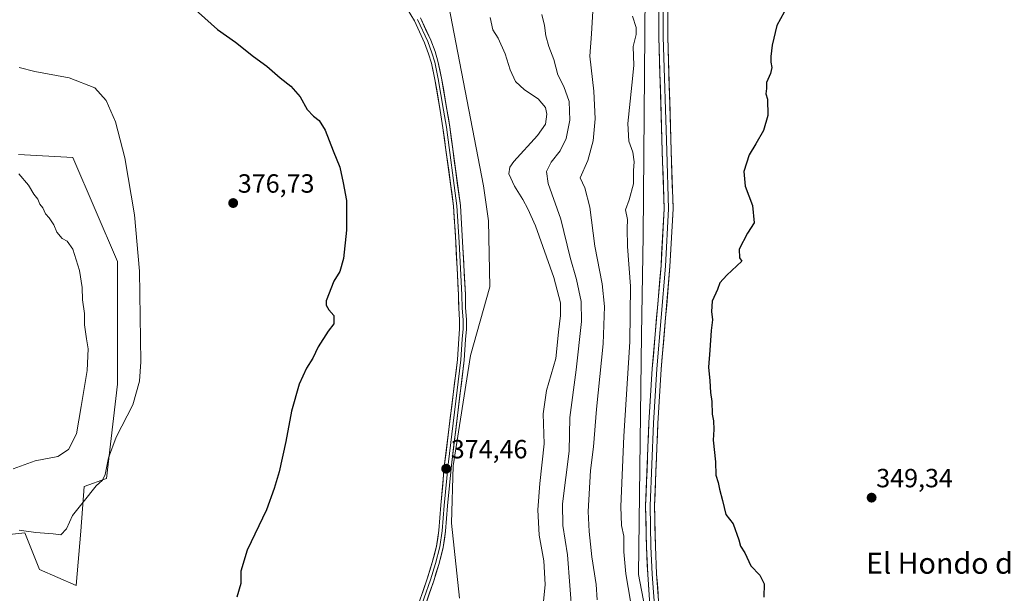
# Model space of a CAD drawing. Units: metres. Extents: x 628548 to 632027, y 4694916 to 4697294.
# Drawn here: x 628906 to 629281, y 4695524 to 4695742 of the extents above; entities that cross this region are included whole.
import ezdxf
from ezdxf.enums import TextEntityAlignment as Align

# ---------------------------------------------------------------- set-up
doc = ezdxf.new("R2010")
doc.units = ezdxf.units.M
doc.header["$MEASUREMENT"] = 0
for name, color, linetype, lineweight in [('Carátula', 7, 'Continuous', 5), ('Cultivos herbáceos CxS', 92, 'Continuous', 0), ('Curva de nivel maestra', 36, 'Continuous', 30), ('Curva de nivel normal', 36, 'Continuous', 0), ('Layer 0', 7, 'Continuous', 0), ('Matorral CxS', 135, 'Continuous', 0), ('Punto de cota en terreno', 7, 'Continuous', 0), ('Rótulo de punto de cota en terreno', 19, 'Continuous', 0), ('Texto cartográfico', 19, 'Continuous', 0)]:
    doc.layers.add(name, color=color, linetype=linetype, lineweight=lineweight)
doc.styles.add('Arial', font='txt', dxfattribs={"height": 0.2})

# ---------------------------------------------------------------- blocks, each defined once
blk = doc.blocks.new('*U154')
at = {"layer": 'Cultivos herbáceos CxS', "color": 92, "linetype": 'Continuous', "lineweight": 0}
for points in [[(628883.9, 4695847.09, 375.93), (628924.29, 4695848.61, 374.99), (628935.49, 4695850.91, 374.41), (628939.24, 4695851.26, 374.06), (628959.81, 4695852.56, 373.01), (628961.63, 4695845.87, 373.53), (628972.57, 4695820.35, 373.71), (628987.14, 4695810.02, 372.44), (629000.5, 4695802.73, 372.72), (629031.67, 4695798.4, 373.71), (629050.3, 4695777.81, 373.37), (629060.92, 4695762.93, 373.18), (629068.82, 4695751.38, 372.38), (629082.86, 4695678.9, 372.77), (629084.75, 4695665.62, 373.78), (629085.21, 4695640.48, 374.58), (629077.92, 4695614.35, 374.57), (629071.24, 4695572.42, 374.3), (629070.63, 4695550.54, 373.83), (629073.67, 4695521.98, 373.09)], [(628886.02, 4695544.46, 378.53), (628908.49, 4695546.9, 379.55), (628913.95, 4695532.92, 377.73), (628927.92, 4695526.84, 377.4), (628927.92, 4695526.84, 377.4), (628929.74, 4695547.5, 378.77), (628930.96, 4695564.52, 380.14), (628939.46, 4695567.56, 379.37), (628943.71, 4695603.41, 381.35), (628943.71, 4695650.2, 380.88), (628926.71, 4695689.7, 382.23), (628906.06, 4695690.91, 384.19)]]:
    blk.add_polyline3d(points, dxfattribs=at)
blk = doc.blocks.new('*U177')
at = {"layer": 'Curva de nivel normal', "color": 36, "linetype": 'Continuous', "lineweight": 0}
blk.add_polyline3d([(629124.54, 4695747.5, 360), (629123.9, 4695736.77, 360), (629123.24, 4695728.3, 360), (629124.75, 4695714.97, 360), (629125.31, 4695704.39, 360), (629124.57, 4695696.11, 360), (629122.47, 4695688.55, 360), (629119.58, 4695681.97, 360), (629121.35, 4695678.22, 360), (629123.19, 4695670.8, 360), (629125.12, 4695655.97, 360), (629127.9, 4695641.63, 360), (629128.8, 4695632.96, 360), (629128.29, 4695618.78, 360), (629125.74, 4695593.98, 360), (629124.6, 4695579.61, 360), (629123.54, 4695570.57, 360), (629122.58, 4695554.97, 360), (629123.01, 4695547.46, 360), (629124.02, 4695537.75, 360), (629125.71, 4695527.29, 360), (629126.08, 4695521.36, 360)], dxfattribs=at)
blk = doc.blocks.new('*U178')
at = {"layer": 'Curva de nivel normal', "color": 36, "linetype": 'Continuous', "lineweight": 0}
blk.add_polyline3d([(629105.24, 4695516.96, 370), (629106.24, 4695527.29, 370), (629105.72, 4695536.29, 370), (629104.02, 4695545.96, 370), (629103.51, 4695555.63, 370), (629104.18, 4695565.63, 370), (629105.85, 4695580.76, 370), (629105.5, 4695592.16, 370), (629106.77, 4695601.09, 370), (629110.32, 4695613.29, 370), (629111.38, 4695623.29, 370), (629112.12, 4695629.63, 370), (629112.06, 4695634.41, 370), (629109.52, 4695644.06, 370), (629102.56, 4695663.74, 370), (629099.65, 4695670.21, 370), (629097.82, 4695673.77, 370), (629094.57, 4695678.87, 370), (629092.46, 4695683.53, 370), (629092.85, 4695686.08, 370), (629094.4, 4695688.21, 370), (629103.31, 4695698.03, 370), (629106.36, 4695702.44, 370), (629106.92, 4695706.25, 370), (629106.42, 4695708.78, 370), (629103.65, 4695712, 370), (629098.39, 4695715.42, 370), (629094.97, 4695718.67, 370), (629092.98, 4695723.02, 370), (629091.04, 4695729.1, 370), (629088.33, 4695735.14, 370), (629086.41, 4695738.29, 370), (629085.32, 4695742.97, 370)], dxfattribs=at)
blk = doc.blocks.new('*U179')
at = {"layer": 'Curva de nivel normal', "color": 36, "linetype": 'Continuous', "lineweight": 0}
blk.add_polyline3d([(629116.56, 4695515.24, 365), (629114.8, 4695538.5, 365), (629113, 4695549.68, 365), (629112.87, 4695557.96, 365), (629115.32, 4695577.96, 365), (629115.58, 4695590.81, 365), (629118.02, 4695608.96, 365), (629120.06, 4695627.29, 365), (629119.93, 4695634.96, 365), (629118.22, 4695643.3, 365), (629115.82, 4695651.7, 365), (629112.16, 4695666.23, 365), (629107.42, 4695679.78, 365), (629106.74, 4695684.43, 365), (629108.54, 4695687.97, 365), (629111.92, 4695692.31, 365), (629114.22, 4695696.92, 365), (629115.62, 4695703.92, 365), (629115.32, 4695711.07, 365), (629113.32, 4695716.68, 365), (629111.11, 4695721.14, 365), (629109.58, 4695727.06, 365), (629107.68, 4695731.9, 365), (629106.53, 4695736.04, 365), (629105.97, 4695739.99, 365), (629104.99, 4695744.08, 365)], dxfattribs=at)
blk = doc.blocks.new('*U191')
at = {"layer": 'Curva de nivel maestra', "color": 36, "linetype": 'Continuous', "lineweight": 30}
blk.add_polyline3d([(629197.15, 4695745.05, 350), (629194.28, 4695739.97, 350), (629192.52, 4695732.41, 350), (629192.1, 4695728.19, 350), (629192.09, 4695725.97, 350), (629192.46, 4695723.97, 350), (629191.96, 4695721.64, 350), (629190.47, 4695718.3, 350), (629190.39, 4695715.97, 350), (629190.13, 4695713.97, 350), (629190.82, 4695711.97, 350), (629190.9, 4695705.64, 350), (629189.28, 4695700.04, 350), (629186.41, 4695694.86, 350), (629183.81, 4695690.72, 350), (629181.83, 4695684.45, 350), (629182.26, 4695678.77, 350), (629185.04, 4695671.4, 350), (629185.69, 4695664.85, 350), (629183.21, 4695660.97, 350), (629180.02, 4695654.88, 350), (629180.11, 4695651.6, 350), (629181.06, 4695650.26, 350), (629175.32, 4695644.99, 350), (629172.61, 4695642.06, 350), (629171.78, 4695639.46, 350), (629169.76, 4695635.11, 350), (629169.44, 4695631.12, 350), (629169.93, 4695627.94, 350), (629169.32, 4695623.89, 350), (629168.87, 4695616.41, 350), (629168.38, 4695609.94, 350), (629168.86, 4695604.76, 350), (629169.11, 4695600.33, 350), (629169.6, 4695596.83, 350), (629169.72, 4695592.07, 350), (629170.2, 4695589.51, 350), (629170.35, 4695586.21, 350), (629170.16, 4695582.14, 350), (629170.96, 4695573.97, 350), (629171.14, 4695568.82, 350), (629172.04, 4695566.05, 350), (629172.54, 4695563.56, 350), (629173.67, 4695559.26, 350), (629174.9, 4695553.88, 350), (629177.71, 4695550.3, 350), (629179.92, 4695544.26, 350), (629180.5, 4695541.85, 350), (629182.23, 4695539.24, 350), (629184.51, 4695534.31, 350), (629187.86, 4695530.74, 350), (629189.46, 4695527.5, 350), (629189.38, 4695522.46, 350)], dxfattribs=at)
blk = doc.blocks.new('5PATER')
at = {"layer": 'Carátula', "linetype": 'Continuous', "lineweight": 5}
h = blk.add_hatch(color=250, dxfattribs=at)
edge = h.paths.add_edge_path()
edge.add_ellipse((0, 0.01), major_axis=(-1.33, -1.34), ratio=0.999422, start_angle=0, end_angle=360)

msp = doc.modelspace()

# ---------------------------------------------------------------- linework, layer by layer
at = {"layer": 'Cultivos herbáceos CxS', "color": 92, "linetype": 'Continuous', "lineweight": 0}
for points in [[(629307.45, 4695269.89, 351.24), (629254.7, 4695286.98, 352.69), (629231.75, 4695305.82, 352.45), (629207.1, 4695336.04, 352.69), (629187.53, 4695366.46, 352.94), (629175.67, 4695394.62, 353.79), (629154.65, 4695463.75, 353.52), (629141.68, 4695531.1, 353.11), (629142.9, 4695622.25, 352.31), (629143.51, 4695659.92, 353.13), (629144.57, 4695783.13, 353.12), (629139.57, 4695858.03, 353.93), (629137.75, 4695938.85, 351.26), (629117.68, 4696059.29, 351.97)], [(629139.57, 4695858.03, 353.93), (629144.57, 4695783.13, 353.12), (629143.51, 4695659.92, 353.13), (629142.9, 4695622.25, 352.31), (629141.68, 4695531.1, 353.11), (629154.65, 4695463.75, 353.52), (629175.67, 4695394.62, 353.79), (629187.53, 4695366.46, 352.94), (629207.1, 4695336.04, 352.69), (629231.75, 4695305.82, 352.45), (629254.7, 4695286.98, 352.69), (629307.45, 4695269.89, 351.24)], [(628959.81, 4695852.56, 373.01), (628961.63, 4695845.87, 373.53), (628972.57, 4695820.35, 373.71), (628987.14, 4695810.02, 372.44), (629000.5, 4695802.73, 372.72), (629031.67, 4695798.4, 373.71), (629050.3, 4695777.81, 373.37), (629060.92, 4695762.93, 373.18), (629068.82, 4695751.38, 372.38), (629082.86, 4695678.9, 372.77), (629084.75, 4695665.62, 373.78), (629085.21, 4695640.48, 374.58), (629077.92, 4695614.35, 374.57), (629071.24, 4695572.42, 374.3), (629070.63, 4695550.54, 373.83), (629073.67, 4695521.98, 373.09)], [(628927.92, 4695526.84, 377.4), (628929.74, 4695547.5, 378.77), (628930.96, 4695564.52, 380.14), (628939.46, 4695567.56, 379.37), (628943.71, 4695603.41, 381.35), (628943.71, 4695650.2, 380.88), (628926.71, 4695689.7, 382.23), (628906.06, 4695690.91, 384.19)], [(628886.02, 4695544.46, 378.53), (628908.49, 4695546.9, 379.55), (628913.95, 4695532.92, 377.73), (628927.92, 4695526.84, 377.4)]]:
    msp.add_polyline3d(points, dxfattribs=at)
at = {"layer": 'Curva de nivel maestra', "color": 36, "linetype": 'Continuous', "lineweight": 30}
msp.add_polyline3d([(628972.06, 4695747.1, 375), (628981.72, 4695738.42, 375), (628988.52, 4695733.55, 375), (628995.32, 4695728.18, 375), (629000.46, 4695724.49, 375), (629005.52, 4695720.06, 375), (629009.55, 4695716.92, 375), (629013.06, 4695712.76, 375), (629015.8, 4695708.04, 375), (629018.22, 4695705.39, 375), (629020.38, 4695703.83, 375), (629022.56, 4695700.12, 375), (629025.69, 4695692.27, 375), (629028.24, 4695686.1, 375), (629029.47, 4695680.13, 375), (629030.67, 4695673.4, 375), (629030.75, 4695662.08, 375), (629029.56, 4695651.3, 375), (629028.14, 4695646.3, 375), (629025.89, 4695642.64, 375), (629023.03, 4695635.23, 375), (629022.94, 4695633.54, 375), (629023.97, 4695631.7, 375), (629025.87, 4695629.56, 375), (629025.94, 4695626.41, 375), (629023.79, 4695623.61, 375), (629020, 4695617.69, 375), (629017.98, 4695613.33, 375), (629015.47, 4695609.6, 375), (629012.69, 4695603.52, 375), (629009.76, 4695593.19, 375), (629007.63, 4695581.61, 375), (629005.14, 4695570.09, 375), (629003.2, 4695563.74, 375), (629000.26, 4695555.63, 375), (628993.01, 4695540.29, 375), (628990.58, 4695532.29, 375), (628990.51, 4695527.63, 375), (628989.07, 4695522.45, 375)], dxfattribs=at)
at = {"layer": 'Curva de nivel normal', "color": 36, "linetype": 'Continuous', "lineweight": 0}
for points in [[(629139.49, 4695743.51, 355), (629140.83, 4695739.19, 355), (629140.83, 4695736.52, 355), (629139.67, 4695732, 355), (629140.02, 4695724.77, 355), (629139.17, 4695717.3, 355), (629137.75, 4695702.64, 355), (629138.12, 4695695.9, 355), (629139.62, 4695691.71, 355), (629140.12, 4695688.12, 355), (629139.8, 4695684.82, 355), (629139.79, 4695679.67, 355), (629138.25, 4695673.58, 355), (629136.81, 4695669.79, 355), (629137.57, 4695666.14, 355), (629137.4, 4695662.64, 355), (629137.53, 4695655.9, 355), (629138.64, 4695640.7, 355), (629138.48, 4695619.64, 355), (629136.15, 4695583.7, 355), (629135.08, 4695556.96, 355), (629135.26, 4695549.73, 355), (629136.16, 4695545.63, 355), (629136.17, 4695539.63, 355), (629136.94, 4695531.29, 355), (629138.76, 4695520.96, 355)], [(628906.3, 4695547.96, 380), (628912.59, 4695546.97, 380), (628919.22, 4695546.48, 380), (628922.12, 4695546.2, 380), (628924.21, 4695548.36, 380), (628926.52, 4695553.55, 380), (628930.55, 4695558.55, 380), (628935.51, 4695564.76, 380), (628938.02, 4695566.92, 380), (628939, 4695569.08, 380), (628940.21, 4695575.47, 380), (628943.2, 4695583.34, 380), (628949.43, 4695595.62, 380), (628952.05, 4695604.55, 380), (628952.58, 4695612, 380), (628951.99, 4695646.47, 380), (628950.1, 4695667.93, 380), (628946.42, 4695689.64, 380), (628942.86, 4695703.3, 380), (628939.39, 4695711.35, 380), (628935.1, 4695716.2, 380), (628925.26, 4695720, 380), (628912.26, 4695722.41, 380), (628906.25, 4695723.95, 380)], [(628903.97, 4695571.28, 385), (628912.35, 4695574.34, 385), (628921.02, 4695575.94, 385), (628925.01, 4695578.58, 385), (628928.05, 4695584.63, 385), (628929.82, 4695594.96, 385), (628932.07, 4695608.63, 385), (628932.56, 4695616.96, 385), (628931.85, 4695620.73, 385), (628931.13, 4695626.04, 385), (628931.09, 4695630.37, 385), (628930.38, 4695635.53, 385), (628930.27, 4695640.27, 385), (628929.23, 4695646.68, 385), (628926.67, 4695654.83, 385), (628924.49, 4695657.87, 385), (628922.67, 4695658.95, 385), (628920.6, 4695661.35, 385), (628919.42, 4695664.07, 385), (628917.62, 4695666.76, 385), (628916.27, 4695668.31, 385), (628915.24, 4695670.62, 385), (628914.17, 4695672, 385), (628913.33, 4695673.85, 385), (628911.88, 4695675.71, 385), (628909.84, 4695679.22, 385), (628906.19, 4695683.49, 385)]]:
    msp.add_polyline3d(points, dxfattribs=at)
at = {"layer": 'Layer 0', "linetype": 'Continuous', "lineweight": 0}
for points in [[(629146.35, 4695515.57), (629145.24, 4695531.08), (629144.76, 4695541.6), (629144.44, 4695557.23), (629145.71, 4695588.73), (629146.98, 4695609.41), (629150.32, 4695648.46), (629151.48, 4695670.21), (629150.79, 4695692.15), (629149.47, 4695735.58), (629149.57, 4695756.36), (629149.78, 4695766.97), (629150.1, 4695777.31), (629149.99, 4695783.12), (629150.1, 4695788.4), (629149.68, 4695792.87), (629149.26, 4695798.19), (629148.48, 4695804.73), (629147.32, 4695811.57), (629146.1, 4695818.99), (629143.51, 4695835.23), (629142.39, 4695841.92), (629140.7, 4695847.56)], [(629143.36, 4695847.82), (629144.08, 4695842.17), (629145.19, 4695835.5), (629147.78, 4695819.26), (629149, 4695811.85), (629150.16, 4695804.97), (629150.95, 4695798.36), (629151.38, 4695793.01), (629151.8, 4695788.46), (629151.7, 4695783.12), (629151.8, 4695777.3), (629151.48, 4695766.92), (629151.27, 4695756.34), (629151.17, 4695735.6), (629152.49, 4695692.21), (629153.18, 4695670.19), (629152.01, 4695648.34), (629148.68, 4695609.29), (629147.41, 4695588.65), (629146.14, 4695557.22), (629146.46, 4695541.66), (629146.93, 4695531.18), (629148.04, 4695515.78)], [(629147.16, 4695848.56), (629146.2, 4695846.71), (629145.76, 4695842.42), (629146.86, 4695835.78), (629149.46, 4695819.53), (629150.67, 4695812.13), (629151.84, 4695805.22), (629152.65, 4695798.53), (629153.07, 4695793.16), (629153.5, 4695788.52), (629153.4, 4695783.12), (629153.5, 4695777.29), (629153.18, 4695766.88), (629152.97, 4695756.32), (629152.87, 4695735.62), (629154.19, 4695692.26), (629154.88, 4695670.17), (629153.71, 4695648.22), (629150.37, 4695609.16), (629149.11, 4695588.56), (629147.84, 4695557.2), (629148.16, 4695541.71), (629148.63, 4695531.28), (629149.73, 4695515.99)], [(629056.68, 4695515.72), (629061.42, 4695529.43), (629063.31, 4695535.63), (629064.98, 4695541.78), (629065.81, 4695547.8), (629066.55, 4695557.4), (629068.03, 4695572.98), (629072.9, 4695612.87), (629073.43, 4695620.67), (629073.74, 4695624.54), (629073.74, 4695627.94), (629073.42, 4695632.37), (629073.32, 4695637.46), (629072.26, 4695657.44), (629071.42, 4695671.25), (629067.4, 4695701.03), (629066.35, 4695707.57), (629064.34, 4695719.39), (629062.99, 4695725.66), (629061.95, 4695729.17), (629060.4, 4695733.32), (629056.53, 4695741.68), (629053.85, 4695746.32)], [(629058.84, 4695742.88), (629062.8, 4695734.32), (629064.42, 4695730), (629065.51, 4695726.31), (629066.9, 4695719.88), (629068.91, 4695707.99), (629069.98, 4695701.41), (629074.01, 4695671.5), (629074.86, 4695657.59), (629075.92, 4695637.56), (629076.02, 4695632.49), (629076.34, 4695628.03), (629076.34, 4695624.44), (629076.02, 4695620.48), (629075.49, 4695612.62), (629070.62, 4695572.7), (629069.14, 4695557.18), (629068.4, 4695547.52), (629067.53, 4695541.26), (629065.81, 4695534.91), (629063.89, 4695528.63), (629059.11, 4695514.82)], [(629057.68, 4695742.28), (629061.6, 4695733.82), (629063.19, 4695729.58), (629064.25, 4695725.99), (629065.62, 4695719.64), (629067.63, 4695707.78), (629068.69, 4695701.22), (629072.71, 4695671.38), (629073.56, 4695657.51), (629074.62, 4695637.51), (629074.72, 4695632.43), (629075.04, 4695627.98), (629075.04, 4695624.49), (629074.72, 4695620.58), (629074.19, 4695612.74), (629069.33, 4695572.84), (629067.84, 4695557.29), (629067.1, 4695547.66), (629066.26, 4695541.52), (629064.56, 4695535.27), (629062.66, 4695529.03), (629057.9, 4695515.27)]]:
    msp.add_lwpolyline(points, dxfattribs=at)
for points in [[(629058.26, 4695520.29, 373.49), (629059.84, 4695524.86, 373.68), (629061.42, 4695529.43, 373.7), (629062.37, 4695532.53, 373.61), (629063.31, 4695535.63, 373.66), (629064.15, 4695538.71, 373.75), (629064.98, 4695541.78, 373.88), (629065.39, 4695544.79, 373.97), (629065.81, 4695547.8, 374.03), (629066.18, 4695552.6, 374.15), (629066.55, 4695557.4, 374.18), (629066.92, 4695561.3, 374.13), (629067.29, 4695565.19, 374.08), (629067.66, 4695569.09, 374.06), (629068.03, 4695572.98, 374.08), (629068.57, 4695577.42, 374.15), (629069.11, 4695581.85, 374.28), (629069.66, 4695586.28, 374.38), (629070.2, 4695590.71, 374.46), (629070.74, 4695595.14, 374.54), (629071.28, 4695599.57, 374.56), (629071.82, 4695604, 374.52), (629072.36, 4695608.44, 374.52), (629072.9, 4695612.87, 374.49), (629073.16, 4695616.77, 374.5), (629073.43, 4695620.67, 374.57), (629073.74, 4695624.54, 374.63), (629073.74, 4695627.94, 374.63), (629073.42, 4695632.37, 374.46), (629073.37, 4695634.92, 374.41), (629073.32, 4695637.46, 374.43), (629073.11, 4695641.46, 374.42), (629072.9, 4695645.45, 374.43), (629072.68, 4695649.45, 374.46), (629072.47, 4695653.44, 374.42), (629072.26, 4695657.44, 374.38), (629071.98, 4695662.04, 374.38), (629071.7, 4695666.65, 374.38), (629071.42, 4695671.25, 374.37), (629070.84, 4695675.5, 374.36), (629070.27, 4695679.76, 374.36), (629069.7, 4695684.01, 374.32), (629069.12, 4695688.27, 374.23), (629068.55, 4695692.52, 374.2), (629067.98, 4695696.78, 374.19), (629067.4, 4695701.03, 374.2), (629066.88, 4695704.3, 374.27), (629066.35, 4695707.57, 374.4), (629065.68, 4695711.51, 374.42), (629065.01, 4695715.45, 374.35), (629064.34, 4695719.39, 374.27), (629063.66, 4695722.53, 374.24), (629062.99, 4695725.66, 374.24), (629061.95, 4695729.17, 374.31), (629060.4, 4695733.32, 374.34), (629058.46, 4695737.5, 374.14), (629056.53, 4695741.68, 374.15), (629055.19, 4695744, 374.2)], [(629058.84, 4695742.88, 374.1), (629060.82, 4695738.6, 374.26), (629062.8, 4695734.32, 374.21), (629064.42, 4695730, 374.12), (629065.51, 4695726.31, 374.17), (629066.2, 4695723.09, 374.3), (629066.9, 4695719.88, 374.39), (629067.57, 4695715.92, 374.41), (629068.24, 4695711.96, 374.35), (629068.91, 4695707.99, 374.25), (629069.45, 4695704.7, 374.16), (629069.98, 4695701.41, 374.2), (629070.55, 4695697.14, 374.33), (629071.13, 4695692.87, 374.35), (629071.7, 4695688.59, 374.35), (629072.28, 4695684.32, 374.3), (629072.86, 4695680.05, 374.23), (629073.43, 4695675.77, 374.17), (629074.01, 4695671.5, 374.13), (629074.29, 4695666.86, 374.15), (629074.57, 4695662.22, 374.25), (629074.86, 4695657.59, 374.41), (629075.07, 4695653.58, 374.47), (629075.28, 4695649.57, 374.51), (629075.49, 4695645.57, 374.53), (629075.7, 4695641.56, 374.54), (629075.92, 4695637.56, 374.55), (629075.97, 4695635.02, 374.55), (629076.02, 4695632.49, 374.56), (629076.34, 4695628.03, 374.59), (629076.34, 4695624.44, 374.6), (629076.02, 4695620.48, 374.57), (629075.75, 4695616.55, 374.47), (629075.49, 4695612.62, 374.38), (629074.95, 4695608.19, 374.38), (629074.41, 4695603.75, 374.43), (629073.87, 4695599.32, 374.44), (629073.32, 4695594.88, 374.49), (629072.78, 4695590.45, 374.52), (629072.24, 4695586.01, 374.51), (629071.7, 4695581.57, 374.41), (629071.16, 4695577.14, 374.2), (629070.62, 4695572.7, 374.08), (629070.25, 4695568.82, 374.04), (629069.88, 4695564.94, 374), (629069.51, 4695561.06, 373.97), (629069.14, 4695557.18, 373.97), (629068.77, 4695552.35, 373.99), (629068.4, 4695547.52, 373.96), (629067.96, 4695544.39, 373.95), (629067.53, 4695541.26, 373.89), (629066.67, 4695538.09, 373.83), (629065.81, 4695534.91, 373.71), (629064.85, 4695531.77, 373.57), (629063.89, 4695528.63, 373.5), (629062.3, 4695524.02, 373.66), (629060.71, 4695519.42, 373.44)], [(629145.8, 4695523.32, 353.1), (629145.52, 4695527.2, 353.08), (629145.24, 4695531.08, 353.04), (629145.08, 4695534.59, 352.95), (629144.92, 4695538.09, 352.8), (629144.76, 4695541.6, 352.73), (629144.68, 4695545.51, 352.7), (629144.6, 4695549.42, 352.69), (629144.52, 4695553.33, 352.69), (629144.44, 4695557.23, 352.65), (629144.62, 4695561.73, 352.62), (629144.8, 4695566.23, 352.63), (629144.98, 4695570.73, 352.61), (629145.17, 4695575.23, 352.57), (629145.35, 4695579.73, 352.56), (629145.53, 4695584.23, 352.51), (629145.71, 4695588.73, 352.4), (629145.97, 4695592.87, 352.34), (629146.22, 4695597, 352.21), (629146.47, 4695601.14, 352.06), (629146.73, 4695605.28, 351.97), (629146.98, 4695609.41, 351.96), (629147.4, 4695614.29, 351.9), (629147.82, 4695619.17, 351.89), (629148.23, 4695624.05, 351.92), (629148.65, 4695628.93, 351.88), (629149.07, 4695633.81, 351.95), (629149.48, 4695638.69, 352.03), (629149.9, 4695643.58, 352.15), (629150.32, 4695648.46, 352.27), (629150.55, 4695652.81, 352.3), (629150.78, 4695657.16, 352.31), (629151.01, 4695661.51, 352.33), (629151.24, 4695665.86, 352.36), (629151.48, 4695670.21, 352.37), (629151.34, 4695674.6, 352.41), (629151.2, 4695678.99, 352.47), (629151.06, 4695683.38, 352.5), (629150.93, 4695687.77, 352.48), (629150.79, 4695692.15, 352.47), (629150.64, 4695696.98, 352.44), (629150.5, 4695701.8, 352.43), (629150.35, 4695706.63, 352.45), (629150.2, 4695711.45, 352.5), (629150.05, 4695716.28, 352.52), (629149.91, 4695721.1, 352.55), (629149.76, 4695725.93, 352.59), (629149.61, 4695730.75, 352.57), (629149.47, 4695735.58, 352.52), (629149.49, 4695739.73, 352.46), (629149.51, 4695743.89, 352.43)], [(629152.91, 4695743.9, 352.15), (629152.89, 4695739.76, 352.19), (629152.87, 4695735.62, 352.24), (629153.01, 4695730.8, 352.27), (629153.16, 4695725.98, 352.27), (629153.31, 4695721.17, 352.23), (629153.45, 4695716.35, 352.19), (629153.6, 4695711.53, 352.16), (629153.75, 4695706.71, 352.13), (629153.89, 4695701.89, 352.12), (629154.04, 4695697.08, 352.13), (629154.19, 4695692.26, 352.16), (629154.33, 4695687.84, 352.21), (629154.46, 4695683.42, 352.21), (629154.6, 4695679.01, 352.17), (629154.74, 4695674.59, 352.15), (629154.88, 4695670.17, 352.19), (629154.64, 4695665.78, 352.17), (629154.41, 4695661.39, 352.11), (629154.18, 4695657, 352.04), (629153.94, 4695652.61, 351.94), (629153.71, 4695648.22, 351.85), (629153.29, 4695643.34, 351.78), (629152.88, 4695638.46, 351.76), (629152.46, 4695633.57, 351.8), (629152.04, 4695628.69, 351.76), (629151.62, 4695623.81, 351.87), (629151.21, 4695618.93, 351.86), (629150.79, 4695614.04, 351.82), (629150.37, 4695609.16, 351.9), (629150.12, 4695605.04, 351.86), (629149.87, 4695600.92, 351.84), (629149.61, 4695596.8, 351.87), (629149.36, 4695592.68, 351.94), (629149.11, 4695588.56, 351.98), (629148.93, 4695584.08, 352.02), (629148.74, 4695579.6, 352.05), (629148.56, 4695575.12, 352.09), (629148.38, 4695570.64, 352.14), (629148.2, 4695566.16, 352.2), (629148.02, 4695561.68, 352.26), (629147.84, 4695557.2, 352.34), (629147.92, 4695553.33, 352.36), (629148, 4695549.46, 352.42), (629148.08, 4695545.59, 352.44), (629148.16, 4695541.71, 352.46), (629148.31, 4695538.24, 352.46), (629148.47, 4695534.76, 352.48), (629148.63, 4695531.28, 352.49), (629148.91, 4695527.46, 352.46), (629149.18, 4695523.64, 352.42)]]:
    msp.add_polyline3d(points, dxfattribs=at)
at = {"layer": 'Matorral CxS', "color": 135, "linetype": 'Continuous', "lineweight": 0}
for points in [[(629139.57, 4695858.03, 353.93), (629144.57, 4695783.13, 353.12), (629143.51, 4695659.92, 353.13), (629142.9, 4695622.25, 352.31), (629141.68, 4695531.1, 353.11), (629154.65, 4695463.75, 353.52), (629175.67, 4695394.62, 353.79), (629187.53, 4695366.46, 352.94), (629207.1, 4695336.04, 352.69), (629231.75, 4695305.82, 352.45), (629254.7, 4695286.98, 352.69), (629307.45, 4695269.89, 351.24)], [(628959.81, 4695852.56, 373.01), (628961.63, 4695845.87, 373.53), (628972.57, 4695820.35, 373.71), (628987.14, 4695810.02, 372.44), (629000.5, 4695802.73, 372.72), (629031.67, 4695798.4, 373.71), (629050.3, 4695777.81, 373.37), (629060.92, 4695762.93, 373.18), (629068.82, 4695751.38, 372.38), (629082.86, 4695678.9, 372.77), (629084.75, 4695665.62, 373.78), (629085.21, 4695640.48, 374.58), (629077.92, 4695614.35, 374.57), (629071.24, 4695572.42, 374.3), (629070.63, 4695550.54, 373.83), (629073.67, 4695521.98, 373.09)], [(629144.57, 4695783.13, 353.12), (629143.51, 4695659.92, 353.13), (629142.9, 4695622.25, 352.31), (629141.68, 4695531.1, 353.11), (629154.65, 4695463.75, 353.52)], [(629073.67, 4695521.98, 373.09), (629070.63, 4695550.54, 373.83), (629071.24, 4695572.42, 374.3), (629077.92, 4695614.35, 374.57), (629085.21, 4695640.48, 374.58), (629084.75, 4695665.62, 373.78), (629082.86, 4695678.9, 372.77), (629068.82, 4695751.38, 372.38)], [(628906.06, 4695690.91, 384.19), (628926.71, 4695689.7, 382.23), (628943.71, 4695650.2, 380.88), (628943.71, 4695603.41, 381.35), (628939.46, 4695567.56, 379.37), (628930.96, 4695564.52, 380.14), (628929.74, 4695547.5, 378.77), (628927.92, 4695526.84, 377.4), (628927.92, 4695526.84, 377.4), (628913.95, 4695532.92, 377.73), (628908.49, 4695546.9, 379.55), (628886.02, 4695544.46, 378.53)], [(628927.92, 4695526.84, 377.4), (628929.74, 4695547.5, 378.77), (628930.96, 4695564.52, 380.14), (628939.46, 4695567.56, 379.37), (628943.71, 4695603.41, 381.35), (628943.71, 4695650.2, 380.88), (628926.71, 4695689.7, 382.23), (628906.06, 4695690.91, 384.19)], [(628886.02, 4695544.46, 378.53), (628908.49, 4695546.9, 379.55), (628913.95, 4695532.92, 377.73), (628927.92, 4695526.84, 377.4)]]:
    msp.add_polyline3d(points, dxfattribs=at)

# ---------------------------------------------------------------- block references
at = {"layer": 'Cultivos herbáceos CxS', "color": 92, "linetype": 'Continuous', "lineweight": 0}
msp.add_blockref('*U154', (0, 0), dxfattribs=at)
at = {"layer": 'Curva de nivel maestra', "color": 36, "linetype": 'Continuous', "lineweight": 30}
msp.add_blockref('*U191', (0, 0), dxfattribs=at)
at = {"layer": 'Curva de nivel normal', "color": 36, "linetype": 'Continuous', "lineweight": 0}
for name in ['*U177', '*U178', '*U179']:
    msp.add_blockref(name, (0, 0), dxfattribs=at)
at = {"layer": 'Punto de cota en terreno', "linetype": 'Continuous', "lineweight": 0}
for p in [(628987.64, 4695672.38, 376.73), (629068.62, 4695571.29, 374.46), (629230.36, 4695560.28, 349.34)]:
    msp.add_blockref('5PATER', p, dxfattribs=at)

# ---------------------------------------------------------------- texts
at = {"layer": 'Rótulo de punto de cota en terreno', "color": 19, "linetype": 'Continuous', "lineweight": 0, "style": 'Arial'}
for s, p in [('376,73', (628989.4, 4695674.14)), ('374,46', (629070.38, 4695573.05)), ('349,34', (629232.12, 4695562.04))]:
    msp.add_text(s, height=7, dxfattribs=at).set_placement(p, align=Align.BOTTOM_LEFT)
at = {"layer": 'Texto cartográfico', "color": 19, "linetype": 'Continuous', "lineweight": 0, "style": 'Arial'}
msp.add_text('El Hondo de la Presa', height=8, dxfattribs=at).set_placement((629280.49, 4695535.33), align=Align.MIDDLE_CENTER)

doc.saveas('drawing.dxf')
